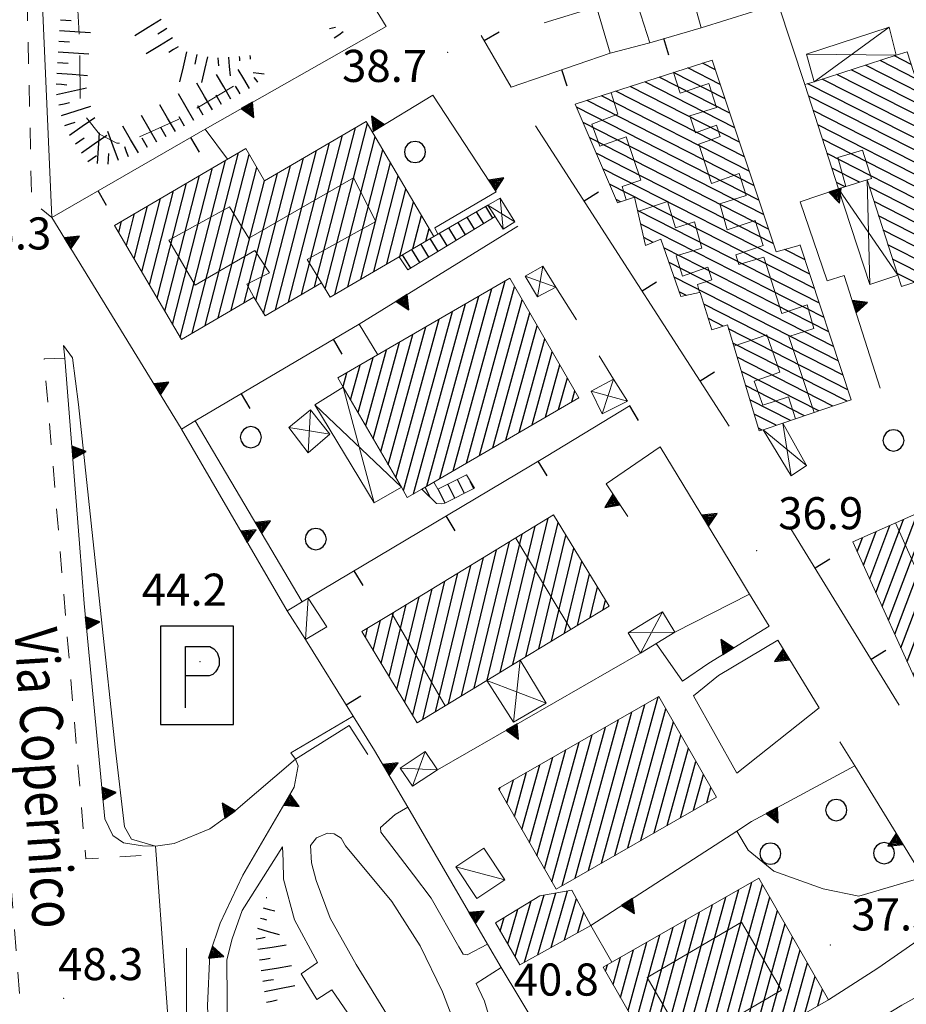
# Model space of a CAD drawing. Extents: x 2427429 to 2429209, y 4755724 to 4756940.
# Drawn here: x 2427984 to 2428067, y 4756405 to 4756497 of the extents above; entities that cross this region are included whole.
import ezdxf

# ---------------------------------------------------------------- set-up
doc = ezdxf.new("R2010")
doc.units = 0
doc.header["$LTSCALE"] = 2
doc.header["$MEASUREMENT"] = 0
for name, pattern in [('LA02', [3, 2, -1]), ('MARCIAP', [2, 1, -1]), ('MUROSIMB', [5, 2.5, 2.5]), ('SOSTEGNO', [8, 4, 4])]:
    doc.linetypes.add(name, pattern=pattern)
for name, color, linetype in [('010216', 1, 'LA02'), ('010307', 1, 'Continuous'), ('010308', 1, 'SOSTEGNO'), ('030101', 1, 'Continuous'), ('050104', 5, 'Continuous'), ('050126', 5, 'Continuous'), ('050401', 1, 'MARCIAP'), ('050406', 1, 'Continuous'), ('050411', 5, 'Continuous'), ('050641', 1, 'Continuous'), ('060101', 5, 'Continuous'), ('060102', 1, 'Continuous'), ('060110', 5, 'Continuous'), ('060118', 5, 'Continuous'), ('060403', 5, 'Continuous'), ('060801', 1, 'MUROSIMB'), ('080203', 3, 'Continuous'), ('CAMPITURA_060101', 1, 'Continuous'), ('CAMPITURA_060102', 1, 'Continuous'), ('CORNICE', 7, 'Continuous'), ('V0115', 7, 'Continuous'), ('V0212', 6, 'Continuous'), ('V0252', 6, 'Continuous')]:
    doc.layers.add(name, color=color, linetype=linetype)
doc.styles.add('Style07', font='Arial', dxfattribs={"height": 0.2})

# ---------------------------------------------------------------- blocks, each defined once
blk = doc.blocks.new('CAMP_8D3E41A3')
at = {"layer": 'CAMPITURA_060101', "linetype": 'Continuous'}
for p, q in [((2428049.431, 4756492.05), (2428048.211, 4756492.672)), ((2428050.332, 4756489.346), (2428045.516, 4756491.8)), ((2428049.882, 4756490.698), (2428046.864, 4756492.236)), ((2428051.233, 4756486.643), (2428042.821, 4756490.929)), ((2428050.783, 4756487.995), (2428044.169, 4756491.365)), ((2428052.134, 4756483.939), (2428040.126, 4756490.058)), ((2428051.684, 4756485.291), (2428041.473, 4756490.493)), ((2428053.035, 4756481.235), (2428037.43, 4756489.186)), ((2428052.585, 4756482.587), (2428038.778, 4756489.622)), ((2428053.486, 4756479.883), (2428036.448, 4756488.564)), ((2428053.936, 4756478.532), (2428037.064, 4756487.128)), ((2428054.387, 4756477.18), (2428037.68, 4756485.692)), ((2428054.837, 4756475.828), (2428038.296, 4756484.256)), ((2428058.257, 4756472.963), (2428038.912, 4756482.82)), ((2428058.7, 4756471.615), (2428039.528, 4756481.384)), ((2428040.562, 4756479.734), (2428040.143, 4756479.948)), ((2428059.144, 4756470.267), (2428042.154, 4756478.923)), ((2428059.587, 4756468.918), (2428042.445, 4756477.653)), ((2428043.609, 4756475.937), (2428042.736, 4756476.382)), ((2428060.03, 4756467.57), (2428044.621, 4756475.422)), ((2428057.813, 4756474.311), (2428055.909, 4756475.282)), ((2428057.37, 4756475.66), (2428057.334, 4756475.678)), ((2428060.474, 4756466.222), (2428045.099, 4756474.056)), ((2428060.917, 4756464.874), (2428045.577, 4756472.69)), ((2428046.714, 4756470.988), (2428046.055, 4756471.324)), ((2428061.361, 4756463.525), (2428048.352, 4756470.154)), ((2428050.159, 4756468.111), (2428048.776, 4756468.815)), ((2428061.804, 4756462.177), (2428050.657, 4756467.857)), ((2428061.735, 4756461.09), (2428051.055, 4756466.532)), ((2428060.41, 4756460.643), (2428051.454, 4756465.206)), ((2428059.084, 4756460.196), (2428051.853, 4756463.881)), ((2428057.759, 4756459.749), (2428052.251, 4756462.555)), ((2428056.434, 4756459.302), (2428052.65, 4756461.23)), ((2428055.109, 4756458.854), (2428053.049, 4756459.904)), ((2428053.784, 4756458.407), (2428053.447, 4756458.579))]:
    blk.add_line(p, q, dxfattribs=at)
blk = doc.blocks.new('CERCHIO')
for p, q in [((0, 0.495), (-0.189, 0.457)), ((0.189, 0.457), (0, 0.495)), ((-0.457, 0.189), (-0.495, 0)), ((-0.495, 0), (-0.457, -0.189)), ((-0.35, 0.35), (-0.457, 0.189)), ((-0.189, 0.457), (-0.35, 0.35)), ((0.35, 0.35), (0.189, 0.457)), ((0.457, 0.189), (0.35, 0.35)), ((0.495, 0), (0.457, 0.189)), ((0.457, -0.189), (0.495, 0)), ((-0.457, -0.189), (-0.35, -0.35)), ((-0.35, -0.35), (-0.189, -0.457)), ((-0.189, -0.457), (0, -0.495)), ((0, -0.495), (0.189, -0.457)), ((0.189, -0.457), (0.35, -0.35)), ((0.35, -0.35), (0.457, -0.189))]:
    blk.add_line(p, q)
blk = doc.blocks.new('SCART_C')
for p, q in [((0, 0), (0.5, 0)), ((0.5, 0), (1, 0))]:
    blk.add_line(p, q)
blk = doc.blocks.new('SCART_L')
for p, q in [((0, 0), (0.8, 0)), ((0.8, 0), (1.6, 0))]:
    blk.add_line(p, q)
blk = doc.blocks.new('TRIAN3')
for p, q in [((0.001, 0.542), (-0.25, 0)), ((-0.222, 0.005), (0.002, 0.478)), ((-0.197, 0.018), (0.005, 0.395)), ((0.25, 0), (0.001, 0.542)), ((0.002, 0.478), (0.215, 0.015)), ((0.005, 0.395), (0.175, 0.036)), ((-0.25, 0), (0.25, 0)), ((0.215, 0.015), (-0.197, 0.018)), ((-0.149, 0.035), (0.005, 0.308)), ((0.175, 0.036), (-0.149, 0.035)), ((-0.098, 0.073), (0.007, 0.254)), ((0.14, 0.056), (-0.098, 0.073)), ((-0.04, 0.114), (0.006, 0.225)), ((0.092, 0.086), (-0.04, 0.114)), ((0.005, 0.308), (0.14, 0.056)), ((0.006, 0.225), (0.038, 0.127)), ((0.007, 0.254), (0.092, 0.086))]:
    blk.add_line(p, q)
blk = doc.blocks.new('CAMP_88E95943')
at = {"layer": 'CAMPITURA_060101', "linetype": 'Continuous'}
for p, q in [((2428046.725, 4756397.597), (2428051.618, 4756415.484)), ((2428047.954, 4756398.3), (2428052.847, 4756416.187)), ((2428049.183, 4756399.002), (2428053.829, 4756415.986)), ((2428045.496, 4756396.895), (2428050.389, 4756414.782)), ((2428050.412, 4756399.705), (2428054.53, 4756414.76)), ((2428044.773, 4756398.04), (2428049.16, 4756414.079)), ((2428051.641, 4756400.407), (2428055.231, 4756413.533)), ((2428043.37, 4756400.493), (2428046.703, 4756412.674)), ((2428044.071, 4756399.267), (2428047.931, 4756413.377)), ((2428042.669, 4756401.72), (2428045.474, 4756411.972)), ((2428052.87, 4756401.11), (2428055.933, 4756412.306)), ((2428041.968, 4756402.946), (2428044.245, 4756411.269)), ((2428054.099, 4756401.812), (2428056.634, 4756411.08)), ((2428040.565, 4756405.399), (2428041.787, 4756409.864)), ((2428041.267, 4756404.173), (2428043.016, 4756410.567)), ((2428055.327, 4756402.515), (2428057.335, 4756409.853)), ((2428039.864, 4756406.626), (2428040.558, 4756409.162)), ((2428039.163, 4756407.853), (2428039.329, 4756408.459)), ((2428056.556, 4756403.218), (2428058.036, 4756408.627)), ((2428057.785, 4756403.92), (2428058.737, 4756407.4)), ((2428059.014, 4756404.623), (2428059.439, 4756406.174))]:
    blk.add_line(p, q, dxfattribs=at)
blk = doc.blocks.new('CAMP_A1E9A446')
at = {"layer": 'CAMPITURA_060101', "linetype": 'Continuous'}
for p, q in [((2428038.786, 4756417.96), (2428042.84, 4756432.778)), ((2428040.016, 4756418.664), (2428044.069, 4756433.481)), ((2428037.557, 4756417.256), (2428041.611, 4756432.074)), ((2428041.245, 4756419.368), (2428044.8, 4756432.362)), ((2428036.328, 4756416.553), (2428040.381, 4756431.37)), ((2428042.474, 4756420.071), (2428045.501, 4756431.137)), ((2428035.098, 4756415.849), (2428039.152, 4756430.666)), ((2428033.454, 4756417.419), (2428036.694, 4756429.259)), ((2428034.156, 4756416.193), (2428037.923, 4756429.963)), ((2428043.703, 4756420.775), (2428046.203, 4756429.911)), ((2428032.753, 4756418.644), (2428035.464, 4756428.555)), ((2428044.933, 4756421.479), (2428046.904, 4756428.686)), ((2428032.051, 4756419.87), (2428034.235, 4756427.851)), ((2428046.162, 4756422.182), (2428047.606, 4756427.46)), ((2428030.648, 4756422.32), (2428031.776, 4756426.444)), ((2428031.35, 4756421.095), (2428033.006, 4756427.148)), ((2428029.947, 4756423.546), (2428030.547, 4756425.74)), ((2428047.391, 4756422.886), (2428048.307, 4756426.235)), ((2428029.245, 4756424.771), (2428029.318, 4756425.037)), ((2428048.62, 4756423.59), (2428049.009, 4756425.01))]:
    blk.add_line(p, q, dxfattribs=at)
blk = doc.blocks.new('CAMP_4829F782')
at = {"layer": 'CAMPITURA_060101', "linetype": 'Continuous'}
for p, q in [((2428024.92, 4756454.601), (2428029.771, 4756472.333)), ((2428023.688, 4756453.886), (2428028.539, 4756471.618)), ((2428026.152, 4756455.316), (2428030.661, 4756471.798)), ((2428022.455, 4756453.171), (2428027.306, 4756470.903)), ((2428027.385, 4756456.031), (2428031.366, 4756470.584)), ((2428021.223, 4756452.456), (2428026.074, 4756470.188)), ((2428019.561, 4756453.959), (2428023.609, 4756468.758)), ((2428020.265, 4756452.745), (2428024.842, 4756469.473)), ((2428028.617, 4756456.745), (2428032.07, 4756469.369)), ((2428018.856, 4756455.173), (2428022.377, 4756468.043)), ((2428029.849, 4756457.46), (2428032.775, 4756468.155)), ((2428018.152, 4756456.388), (2428021.145, 4756467.329)), ((2428031.082, 4756458.175), (2428033.479, 4756466.941)), ((2428016.743, 4756458.817), (2428018.68, 4756465.899)), ((2428017.447, 4756457.602), (2428019.912, 4756466.614)), ((2428016.038, 4756460.031), (2428017.448, 4756465.184)), ((2428032.314, 4756458.89), (2428034.184, 4756465.726)), ((2428015.334, 4756461.245), (2428016.215, 4756464.469)), ((2428033.546, 4756459.605), (2428034.889, 4756464.512)), ((2428014.629, 4756462.46), (2428014.983, 4756463.754)), ((2428034.779, 4756460.32), (2428035.593, 4756463.297)), ((2428036.011, 4756461.035), (2428036.298, 4756462.083))]:
    blk.add_line(p, q, dxfattribs=at)
blk = doc.blocks.new('CAMP_8BF00933')
at = {"layer": 'CAMPITURA_060101', "linetype": 'Continuous'}
for p, q in [((2428012.958, 4756471.6), (2428016.921, 4756487.036)), ((2428011.971, 4756471.776), (2428015.79, 4756486.651)), ((2428009.541, 4756470.354), (2428013.36, 4756485.228)), ((2428010.756, 4756471.065), (2428014.575, 4756485.939)), ((2428013.855, 4756471.074), (2428017.639, 4756485.81)), ((2428000.538, 4756467.459), (2428004.865, 4756484.311)), ((2428008.326, 4756469.643), (2428012.145, 4756484.517)), ((2428015.071, 4756471.785), (2428018.357, 4756484.584)), ((2427999.402, 4756467.055), (2428003.65, 4756483.6)), ((2428001.753, 4756468.17), (2428005.854, 4756484.143)), ((2428007.204, 4756469.294), (2428010.93, 4756483.806)), ((2428016.286, 4756472.496), (2428019.074, 4756483.358)), ((2427998.684, 4756468.281), (2428002.435, 4756482.889)), ((2428002.968, 4756468.881), (2428006.572, 4756482.917)), ((2428006.486, 4756470.52), (2428009.715, 4756483.095)), ((2427997.967, 4756469.507), (2428001.22, 4756482.178)), ((2428004.183, 4756469.592), (2428007.289, 4756481.691)), ((2428005.398, 4756470.303), (2428008.5, 4756482.383)), ((2428017.501, 4756473.207), (2428019.792, 4756482.132)), ((2427996.531, 4756471.959), (2427998.79, 4756480.755)), ((2427997.249, 4756470.733), (2428000.005, 4756481.466)), ((2428018.716, 4756473.919), (2428020.51, 4756480.906)), ((2427995.814, 4756473.185), (2427997.575, 4756480.044)), ((2428019.931, 4756474.63), (2428021.227, 4756479.68)), ((2427995.096, 4756474.411), (2427996.36, 4756479.333)), ((2427993.661, 4756476.863), (2427993.93, 4756477.91)), ((2427994.378, 4756475.637), (2427995.145, 4756478.622)), ((2428021.146, 4756475.341), (2428021.945, 4756478.454)), ((2428022.361, 4756476.052), (2428022.663, 4756477.228))]:
    blk.add_line(p, q, dxfattribs=at)
blk = doc.blocks.new('CAMP_B0A7CE13')
at = {"layer": 'CAMPITURA_060101', "linetype": 'Continuous'}
for p, q in [((2428034.083, 4756410.084), (2428035.616, 4756415.362)), ((2428030.711, 4756409.231), (2428032.221, 4756414.428)), ((2428031.599, 4756408.703), (2428033.424, 4756414.983)), ((2428032.841, 4756409.394), (2428034.52, 4756415.172)), ((2428035.325, 4756410.775), (2428036.447, 4756414.638)), ((2428030.014, 4756410.415), (2428030.954, 4756413.651)), ((2428029.316, 4756411.599), (2428029.687, 4756412.874)), ((2428036.567, 4756411.466), (2428037.121, 4756413.372))]:
    blk.add_line(p, q, dxfattribs=at)
blk = doc.blocks.new('CAMP_29632094')
at = {"layer": 'CAMPITURA_060101', "linetype": 'Continuous'}
for p, q in [((2428029.302, 4756435.763), (2428032.583, 4756449.429)), ((2428030.507, 4756436.496), (2428033.788, 4756450.162)), ((2428031.711, 4756437.228), (2428034.725, 4756449.784)), ((2428028.098, 4756435.031), (2428031.379, 4756448.697)), ((2428032.915, 4756437.961), (2428035.463, 4756448.572)), ((2428026.894, 4756434.298), (2428030.175, 4756447.964)), ((2428025.69, 4756433.566), (2428028.97, 4756447.232)), ((2428034.119, 4756438.693), (2428036.2, 4756447.359)), ((2428023.281, 4756432.101), (2428026.562, 4756445.767)), ((2428024.485, 4756432.833), (2428027.766, 4756446.499)), ((2428035.324, 4756439.426), (2428036.937, 4756446.147)), ((2428022.077, 4756431.368), (2428025.358, 4756445.034)), ((2428036.528, 4756440.158), (2428037.675, 4756444.935)), ((2428021.143, 4756431.762), (2428024.153, 4756444.301)), ((2428020.406, 4756432.974), (2428022.949, 4756443.569)), ((2428037.732, 4756440.891), (2428038.412, 4756443.722)), ((2428018.931, 4756435.399), (2428020.541, 4756442.104)), ((2428019.668, 4756434.187), (2428021.745, 4756442.836)), ((2428038.937, 4756441.623), (2428039.15, 4756442.51)), ((2428018.193, 4756436.611), (2428019.336, 4756441.371)), ((2428017.456, 4756437.824), (2428018.132, 4756440.639)), ((2428016.719, 4756439.036), (2428016.928, 4756439.906))]:
    blk.add_line(p, q, dxfattribs=at)
blk = doc.blocks.new('B_MURI')
blk.add_line((-0.8, 0), (0, 0))
blk = doc.blocks.new('CAMP_7800DD9E')
at = {"layer": 'CAMPITURA_060102', "linetype": 'Continuous'}
for p, q in [((2428027.782, 4756477.691), (2428027.11, 4756478.787)), ((2428028.635, 4756478.212), (2428027.978, 4756479.285)), ((2428026.928, 4756477.17), (2428026.243, 4756478.289)), ((2428025.221, 4756476.128), (2428024.507, 4756477.293)), ((2428026.074, 4756476.649), (2428025.375, 4756477.791)), ((2428023.514, 4756475.087), (2428022.774, 4756476.294)), ((2428024.367, 4756475.608), (2428023.64, 4756476.795)), ((2428021.806, 4756474.045), (2428021.047, 4756475.283)), ((2428022.66, 4756474.566), (2428021.911, 4756475.789)), ((2428020.953, 4756473.524), (2428020.184, 4756474.778))]:
    blk.add_line(p, q, dxfattribs=at)
blk = doc.blocks.new('CAMP_5915BEE5')
at = {"layer": 'CAMPITURA_060102', "linetype": 'Continuous'}
for p, q in [((2428022.814, 4756452.079), (2428022.303, 4756453.082)), ((2428025.078, 4756452.041), (2428024.416, 4756453.34)), ((2428025.971, 4756452.491), (2428025.31, 4756453.789)), ((2428026.864, 4756452.941), (2428026.523, 4756453.611)), ((2428024.185, 4756451.592), (2428023.523, 4756452.891))]:
    blk.add_line(p, q, dxfattribs=at)
blk = doc.blocks.new('CAMP_538B8F62')
at = {"layer": 'CAMPITURA_060101', "linetype": 'Continuous'}
for p, q in [((2428071.393, 4756433.335), (2428079.866, 4756455.76)), ((2428070.105, 4756432.756), (2428078.582, 4756455.189)), ((2428072.681, 4756433.914), (2428080.637, 4756454.97)), ((2428068.516, 4756434.209), (2428076.013, 4756454.049)), ((2428069.099, 4756432.923), (2428077.297, 4756454.619)), ((2428067.933, 4756435.496), (2428074.729, 4756453.479)), ((2428073.969, 4756434.493), (2428081.213, 4756453.665)), ((2428066.767, 4756438.068), (2428072.16, 4756452.339)), ((2428067.35, 4756436.782), (2428073.444, 4756452.909)), ((2428075.256, 4756435.073), (2428081.789, 4756452.361)), ((2428065.601, 4756440.641), (2428069.591, 4756451.199)), ((2428066.184, 4756439.354), (2428070.875, 4756451.769)), ((2428065.018, 4756441.927), (2428068.306, 4756450.628)), ((2428076.544, 4756435.652), (2428082.365, 4756451.057)), ((2428063.852, 4756444.5), (2428065.737, 4756449.488)), ((2428064.435, 4756443.213), (2428067.022, 4756450.058)), ((2428077.832, 4756436.231), (2428082.942, 4756449.753)), ((2428063.269, 4756445.786), (2428064.453, 4756448.918)), ((2428079.12, 4756436.81), (2428083.518, 4756448.448)), ((2428062.686, 4756447.072), (2428063.169, 4756448.348)), ((2428080.408, 4756437.39), (2428084.094, 4756447.144)), ((2428081.696, 4756437.969), (2428084.67, 4756445.84)), ((2428082.984, 4756438.548), (2428085.246, 4756444.536)), ((2428084.272, 4756439.127), (2428085.822, 4756443.231)), ((2428085.56, 4756439.707), (2428086.399, 4756441.927)), ((2428086.847, 4756440.286), (2428086.975, 4756440.623))]:
    blk.add_line(p, q, dxfattribs=at)
blk = doc.blocks.new('CAMP_3F879100')
at = {"layer": 'CAMPITURA_060101', "linetype": 'Continuous'}
for p, q in [((2428068.172, 4756491.221), (2428064.819, 4756492.929)), ((2428067.74, 4756492.564), (2428066.169, 4756493.364)), ((2428069.468, 4756487.194), (2428060.769, 4756491.626)), ((2428069.036, 4756488.536), (2428062.119, 4756492.061)), ((2428068.604, 4756489.879), (2428063.469, 4756492.495)), ((2428070.331, 4756484.509), (2428058.069, 4756490.757)), ((2428069.9, 4756485.852), (2428059.419, 4756491.192)), ((2428070.763, 4756483.167), (2428058.146, 4756489.596)), ((2428071.195, 4756481.824), (2428058.578, 4756488.253)), ((2428071.627, 4756480.482), (2428059.01, 4756486.911)), ((2428072.059, 4756479.139), (2428059.442, 4756485.568)), ((2428072.491, 4756477.797), (2428059.874, 4756484.226)), ((2428062.899, 4756481.562), (2428060.306, 4756482.884)), ((2428061.549, 4756481.128), (2428060.738, 4756481.541)), ((2428072.923, 4756476.455), (2428063.823, 4756481.091)), ((2428073.355, 4756475.112), (2428064.255, 4756479.749)), ((2428073.438, 4756473.948), (2428064.687, 4756478.407)), ((2428072.087, 4756473.514), (2428065.119, 4756477.064)), ((2428070.737, 4756473.079), (2428065.551, 4756475.722)), ((2428069.387, 4756472.645), (2428065.983, 4756474.379)), ((2428068.037, 4756472.21), (2428066.415, 4756473.037))]:
    blk.add_line(p, q, dxfattribs=at)
blk = doc.blocks.new('PARK')
for p, q in [((2.277, 3.066), (-2.277, 3.066)), ((-2.277, 3.066), (-2.277, -3.066)), ((2.277, -3.066), (2.277, 3.066)), ((-0.709, -2.012), (-0.706, 1.794)), ((-0.706, 1.794), (0.803, 1.793)), ((0.803, 1.793), (1.056, 1.651)), ((1.056, 1.651), (1.257, 1.425)), ((1.257, 1.425), (1.381, 1.057)), ((1.378, 0.626), (1.29, 0.397)), ((1.381, 1.057), (1.378, 0.626)), ((0.983, 0.058), (0.762, -0.026)), ((1.154, 0.212), (0.983, 0.058)), ((1.29, 0.397), (1.154, 0.212)), ((0.762, -0.026), (-0.699, -0.035)), ((-2.277, -3.066), (2.277, -3.066))]:
    blk.add_line(p, q)

msp = doc.modelspace()

# ---------------------------------------------------------------- linework, layer by layer
at = {"layer": '010216', "linetype": 'LA02', "lineweight": 0, "flags": 128}
msp.add_lwpolyline([(2427999.947, 4756516.636), (2427995.176, 4756514.021), (2427992.116, 4756513.055), (2427990.853, 4756512.568), (2427989.802, 4756511.973), (2427989.199, 4756511.08), (2427990.024, 4756493.968), (2427990.049, 4756489.204), (2427990.217, 4756488.117), (2427991.863, 4756486.058), (2427993.477, 4756485.216), (2427994.197, 4756485.18), (2427999.224, 4756487.421), (2428006.071, 4756491.516)], dxfattribs=at)
at = {"layer": '010308', "linetype": 'SOSTEGNO', "lineweight": 0, "flags": 128}
for points in [[(2428057.8, 4756490.671), (2428055.304, 4756498.234), (2428048.089, 4756495.989), (2428046.87, 4756500.398), (2428041.9, 4756498.971)], [(2428043.293, 4756494.575), (2428041.9, 4756498.971), (2428038.317, 4756497.939)], [(2428039.604, 4756493.599), (2428038.317, 4756497.939), (2428033.41, 4756496.45)], [(2428003.827, 4756483.703), (2428001.727, 4756486.505), (2428018.665, 4756496.109)], [(2428023.472, 4756476.698), (2428023.203, 4756477.285), (2428028.942, 4756480.66), (2428023.031, 4756489.674), (2428017.37, 4756486.27)], [(2428064.815, 4756462.31), (2428061.474, 4756472.859), (2428059.861, 4756472.348), (2428057.346, 4756479.732), (2428060.934, 4756480.93)], [(2428009.401, 4756441.514), (2427999.519, 4756458.504), (2427999.485, 4756458.562), (2427987.4, 4756478.267)], [(2428017.886, 4756465.438), (2428016.142, 4756468.303), (2428030.956, 4756477.449)], [(2428010.178, 4756427.662), (2428004.623, 4756422.894), (2428002.169, 4756421.148), (2427998.832, 4756419.777), (2427997.099, 4756419.525), (2427995.872, 4756419.568), (2427994.124, 4756419.855), (2427993.115, 4756420.537), (2427992.359, 4756422.084), (2427990.423, 4756442.194), (2427989.986, 4756447.803), (2427988.639, 4756465.112), (2427988.498, 4756466.307)], [(2428010.811, 4756442.37), (2428000.819, 4756459.253), (2427999.519, 4756458.504)], [(2428052.619, 4756443.091), (2428051.878, 4756444.313), (2428044.277, 4756456.848), (2428039.206, 4756453.378), (2428041.232, 4756450.338)], [(2428045.648, 4756439.526), (2428052.619, 4756443.091)], [(2428052.619, 4756443.091), (2428054.449, 4756440.098), (2428048.81, 4756436.631)], [(2428049.71, 4756435.468), (2428055.258, 4756438.776), (2428059.122, 4756432.458), (2428051.443, 4756426.367)], [(2428023.448, 4756426.683), (2428042.427, 4756437.561)], [(2428039.296, 4756392.405), (2428034.818, 4756399.199), (2428029.418, 4756408.215), (2428028.114, 4756410.377), (2428020.696, 4756423.179), (2428017.569, 4756428.47)], [(2428002.364, 4756385.661), (2428002.345, 4756395.83), (2428001.954, 4756404.614), (2428002.19, 4756409.496), (2428003.131, 4756412.349), (2428005.248, 4756416.82), (2428010.074, 4756425.046), (2428010.448, 4756427.036)], [(2428039.76, 4756408.705), (2428037.777, 4756412.138), (2428051.426, 4756420.952), (2428052.816, 4756421.85), (2428062.45, 4756427.03)], [(2428062.45, 4756427.03), (2428068.835, 4756416.647), (2428062.825, 4756414.863)]]:
    msp.add_lwpolyline(points, dxfattribs=at)
at = {"layer": '050104', "linetype": 'Continuous', "lineweight": 0, "flags": 128}
for points in [[(2427985.917, 4756517.663), (2427986.292, 4756503.777), (2427987.4, 4756478.267)], [(2427997.099, 4756419.525), (2427997.156, 4756418.735), (2427998.726, 4756397.169), (2427993.776, 4756396.74), (2427995.363, 4756376.83), (2427995.88, 4756373.051), (2427996.341, 4756372.155), (2427997.952, 4756369.58), (2427999.608, 4756367.582), (2428001.246, 4756365.447), (2428003.063, 4756363.446)]]:
    msp.add_lwpolyline(points, dxfattribs=at)
at = {"layer": '050126', "linetype": 'Continuous', "lineweight": 0, "flags": 128}
for points in [[(2428048.81, 4756436.631), (2428046.338, 4756434.952), (2428043.907, 4756438.463)], [(2428051.443, 4756426.367), (2428047.371, 4756433.573), (2428049.71, 4756435.468)], [(2428062.825, 4756414.863), (2428059.51, 4756415.554), (2428054.894, 4756417.199), (2428052.5, 4756419.159), (2428051.426, 4756420.952)], [(2428071.46, 4756412.378), (2428069.099, 4756411.258), (2428064.6, 4756408.141), (2428060.002, 4756405.187)]]:
    msp.add_lwpolyline(points, dxfattribs=at)
at = {"layer": '050401', "linetype": 'MARCIAP', "lineweight": 0, "flags": 128}
for points in [[(2427988.048, 4756520.822), (2427986.61, 4756520.355), (2427984.659, 4756518.207), (2427985.528, 4756479.766), (2427987.4, 4756478.267)], [(2428045.414, 4756322.134), (2428025.779, 4756335.967), (2428013.11, 4756345.251), (2427998.186, 4756355.884), (2427987.355, 4756368.83), (2427983.425, 4756417.973), (2427978.536, 4756478.803), (2427977.486, 4756517.564), (2427975.385, 4756519.946), (2427972.818, 4756519.914)], [(2427988.639, 4756465.112), (2427986.691, 4756465.048), (2427990.583, 4756418.353), (2427997.156, 4756418.735)]]:
    msp.add_lwpolyline(points, dxfattribs=at)
at = {"layer": '050406', "linetype": 'Continuous', "lineweight": 0, "flags": 128}
for points in [[(2428016.94, 4756428.116), (2428015.205, 4756430.798), (2428010.178, 4756427.662), (2428010.448, 4756427.036)], [(2428028.114, 4756410.377), (2428026.223, 4756409.383), (2428025.852, 4756409.44), (2428025.452, 4756410.143), (2428022.861, 4756414.692), (2428021.197, 4756416.872), (2428018.781, 4756420.037), (2428018.17, 4756420.848), (2428018.124, 4756421.27), (2428019.501, 4756422.494), (2428020.696, 4756423.179)], [(2428014.864, 4756419.579), (2428019.198, 4756414.383), (2428021.837, 4756410.242), (2428023.914, 4756405.923), (2428026.48, 4756399.228), (2428026.394, 4756398.109), (2428025.807, 4756397.179), (2428025.11, 4756396.871), (2428024.592, 4756396.837), (2428023.837, 4756396.99), (2428022.337, 4756398.766), (2428018.936, 4756403.475), (2428015.847, 4756408.477), (2428013.411, 4756412.813), (2428012.104, 4756416.317), (2428011.667, 4756417.969), (2428011.589, 4756419.605), (2428012.16, 4756420.31), (2428013.165, 4756420.761), (2428013.802, 4756420.701), (2428014.46, 4756420.298), (2428014.864, 4756419.579)], [(2428017.67, 4756400.177), (2428013.574, 4756406.126), (2428012.189, 4756405.205), (2428010.716, 4756407.62), (2428012.236, 4756408.671), (2428010.086, 4756412.662), (2428009.062, 4756416.443), (2428009.039, 4756418.183), (2428008.982, 4756419.476), (2428005.197, 4756413.514), (2428004.256, 4756410.882), (2428003.754, 4756408.921), (2428003.834, 4756401.351)], [(2428034.818, 4756399.199), (2428032.911, 4756398.321), (2428031.634, 4756399.006), (2428029.996, 4756400.276), (2428028.901, 4756401.5), (2428027.861, 4756405.056), (2428027.066, 4756406.725), (2428029.418, 4756408.215)]]:
    msp.add_lwpolyline(points, dxfattribs=at)
at = {"layer": '050411', "linetype": 'Continuous', "lineweight": 0, "flags": 128}
for points in [[(2427997.099, 4756419.525), (2427994.868, 4756420.198), (2427994.211, 4756421.336), (2427993.35, 4756428.492), (2427992.037, 4756440.968), (2427989.892, 4756460.79), (2427989.342, 4756465.145), (2427988.498, 4756466.307)], [(2428009.401, 4756441.514), (2428011.116, 4756438.835)], [(2428015.563, 4756431.691), (2428009.74, 4756428.262), (2428010.178, 4756427.662)]]:
    msp.add_lwpolyline(points, dxfattribs=at)
at = {"layer": '060101', "linetype": 'Continuous', "lineweight": 0, "flags": 128}
for points in [[(2428067.359, 4756493.747), (2428066.316, 4756493.411), (2428058.66, 4756490.947), (2428057.8, 4756490.671), (2428060.934, 4756480.93), (2428063.599, 4756481.788), (2428066.464, 4756472.883), (2428066.808, 4756471.815), (2428073.703, 4756474.033)], [(2428036.334, 4756488.832), (2428049.126, 4756492.967), (2428055.095, 4756475.055), (2428057.361, 4756475.686), (2428062.119, 4756461.22), (2428055.735, 4756459.065), (2428053.887, 4756458.442), (2428053.525, 4756458.32), (2428050.544, 4756468.233), (2428049.105, 4756467.777), (2428048.001, 4756471.262), (2428047.954, 4756471.252), (2428046.21, 4756470.881), (2428044.34, 4756476.224), (2428042.902, 4756475.661), (2428041.873, 4756480.15), (2428040.274, 4756479.643)], [(2428016.801, 4756487.242), (2428023.098, 4756476.484), (2428019.88, 4756474.6), (2428013.416, 4756470.817), (2428012.629, 4756472.162), (2428007.338, 4756469.065), (2428006.303, 4756470.833), (2427999.516, 4756466.86), (2427993.273, 4756477.526), (2428005.528, 4756484.699), (2428007.296, 4756481.679)], [(2428030.205, 4756472.585), (2428036.68, 4756461.423), (2428023.111, 4756453.551), (2428021.981, 4756452.896), (2428020.632, 4756452.113), (2428020.079, 4756453.066), (2428014.653, 4756462.419), (2428014.156, 4756463.274)], [(2428080.219, 4756455.916), (2428087.078, 4756440.39), (2428069.333, 4756432.408), (2428062.286, 4756447.956)], [(2428016.389, 4756439.579), (2428021.57, 4756431.06), (2428028.075, 4756435.016), (2428031.192, 4756436.913), (2428039.486, 4756441.957), (2428034.304, 4756450.476), (2428019.18, 4756441.277)], [(2428049.525, 4756424.108), (2428044.137, 4756433.52), (2428029.149, 4756424.94), (2428034.537, 4756415.528)], [(2428060.002, 4756405.187), (2428053.501, 4756416.561), (2428038.943, 4756408.238), (2428045.444, 4756396.865)], [(2428028.863, 4756412.368), (2428033.008, 4756414.911), (2428036.025, 4756415.432), (2428037.777, 4756412.138), (2428031.164, 4756408.461)]]:
    msp.add_lwpolyline(points, close=True, dxfattribs=at)
at = {"layer": '060102', "linetype": 'Continuous', "lineweight": 0, "flags": 128}
for points in [[(2428023.098, 4756476.484), (2428028.175, 4756479.398), (2428028.847, 4756478.341)], [(2428028.847, 4756478.341), (2428020.687, 4756473.361), (2428019.88, 4756474.6)], [(2428023.111, 4756453.551), (2428023.497, 4756452.878), (2428026.159, 4756454.217), (2428026.911, 4756452.964), (2428024.147, 4756451.573), (2428023.813, 4756451.511), (2428023.361, 4756451.543), (2428021.981, 4756452.896)]]:
    msp.add_lwpolyline(points, dxfattribs=at)
at = {"layer": '060110', "linetype": 'Continuous', "lineweight": 0, "flags": 128}
for points in [[(2428009.401, 4756441.514), (2428011.383, 4756442.717), (2428013.116, 4756440.037), (2428011.116, 4756438.835)], [(2428027.791, 4756419.349), (2428025.165, 4756417.601), (2428027.128, 4756414.65), (2428029.755, 4756416.398)]]:
    msp.add_lwpolyline(points, close=True, dxfattribs=at)
at = {"layer": '060118', "linetype": 'Continuous', "lineweight": 0, "flags": 128}
for points in [[(2428045.509, 4756491.798), (2428046.121, 4756489.868), (2428048.826, 4756490.768), (2428049.529, 4756488.549), (2428047.051, 4756487.764), (2428047.553, 4756486.18), (2428049.526, 4756486.892), (2428049.865, 4756485.822), (2428047.892, 4756485.11), (2428049.059, 4756481.426), (2428051.659, 4756482.38), (2428052.312, 4756480.32), (2428049.834, 4756479.536), (2428050.519, 4756477.094), (2428053.144, 4756477.969), (2428053.885, 4756475.632), (2428051.339, 4756474.783), (2428051.628, 4756473.872), (2428053.959, 4756474.566), (2428055.627, 4756469.3), (2428058.012, 4756470.099), (2428058.622, 4756467.896), (2428056.304, 4756467.161), (2428058.653, 4756460.05)], [(2428039.689, 4756489.916), (2428040.323, 4756487.917), (2428037.895, 4756486.974), (2428038.627, 4756484.939), (2428041.081, 4756485.803), (2428042.454, 4756481.748), (2428040.707, 4756481.152), (2428041.102, 4756479.906)], [(2428063.599, 4756481.788), (2428064.016, 4756481.912), (2428063.171, 4756484.559), (2428060.874, 4756483.87), (2428061.613, 4756481.149)], [(2428006.303, 4756470.833), (2428005.64, 4756472.033), (2428007.757, 4756473.094), (2428006.394, 4756475.179), (2428000.819, 4756471.925), (2427998.344, 4756476.132), (2428004.009, 4756479.27), (2428005.819, 4756476.329), (2428015.591, 4756481.981), (2428017.683, 4756477.872), (2428011.274, 4756474.325), (2428012.629, 4756472.162)], [(2428042.18, 4756478.812), (2428044.936, 4756479.745), (2428045.714, 4756477.29), (2428047.472, 4756477.846), (2428048.158, 4756475.406), (2428045.747, 4756474.686), (2428046.35, 4756472.785), (2428048.722, 4756473.624), (2428049.098, 4756472.436), (2428047.74, 4756472.005), (2428047.954, 4756471.252)], [(2428051.141, 4756466.247), (2428054.239, 4756467.312), (2428055.435, 4756463.814), (2428053.063, 4756462.975), (2428053.858, 4756460.744), (2428056.255, 4756461.504), (2428056.905, 4756459.46)], [(2428066.272, 4756449.725), (2428073.205, 4756434.15)], [(2428030.761, 4756448.32), (2428035.911, 4756439.782)], [(2428024.163, 4756432.637), (2428019.18, 4756441.277)], [(2428043.046, 4756407.28), (2428046.77, 4756400.922), (2428055.591, 4756406.089), (2428051.867, 4756412.447), (2428043.046, 4756407.28)]]:
    msp.add_lwpolyline(points, dxfattribs=at)
at = {"layer": '060403', "linetype": 'Continuous', "lineweight": 0, "flags": 128}
for points in [[(2428066.316, 4756493.411), (2428065.661, 4756496.037), (2428057.938, 4756493.504), (2428058.66, 4756490.947)], [(2428066.464, 4756472.883), (2428063.857, 4756472.006), (2428060.934, 4756480.93)], [(2428014.653, 4756462.419), (2428011.977, 4756460.757), (2428017.532, 4756451.596), (2428020.079, 4756453.066)], [(2428055.735, 4756459.065), (2428057.953, 4756455.11), (2428056.495, 4756454.121), (2428053.887, 4756458.442)], [(2428028.075, 4756435.016), (2428030.548, 4756431.109), (2428033.597, 4756432.908), (2428031.192, 4756436.913)]]:
    msp.add_lwpolyline(points, dxfattribs=at)
for points in [[(2428030.692, 4756477.87), (2428029.589, 4756477.172), (2428028.175, 4756479.398), (2428029.312, 4756480.07)], [(2428033.301, 4756473.709), (2428031.653, 4756472.771), (2428032.791, 4756470.853), (2428034.518, 4756471.769)], [(2428039.914, 4756463.164), (2428037.829, 4756462.046), (2428038.857, 4756459.919), (2428041.204, 4756461.107)], [(2428013.378, 4756458.012), (2428011.597, 4756460.287), (2428009.561, 4756458.637), (2428011.368, 4756456.282)], [(2428044.492, 4756441.421), (2428041.271, 4756439.456), (2428042.427, 4756437.561), (2428045.648, 4756439.526)], [(2428022.317, 4756428.386), (2428023.448, 4756426.683), (2428021.112, 4756425.132), (2428019.981, 4756426.835)]]:
    msp.add_lwpolyline(points, close=True, dxfattribs=at)
at = {"layer": '060801', "linetype": 'MUROSIMB', "lineweight": 0, "flags": 128}
for points in [[(2428004.809, 4756515.645), (2428008.845, 4756511.092), (2428013.417, 4756504.655), (2428018.665, 4756496.109)], [(2428030.329, 4756490.442), (2428039.604, 4756493.599), (2428043.293, 4756494.575), (2428048.089, 4756495.989)], [(2428030.329, 4756490.442), (2428027.54, 4756495.274)], [(2427987.4, 4756478.267), (2428001.727, 4756486.505)], [(2428035.168, 4756482.879), (2428032.629, 4756486.822)], [(2428050.706, 4756458.759), (2428035.168, 4756482.879)], [(2428034.518, 4756471.769), (2428036.441, 4756468.702)], [(2428000.819, 4756459.253), (2428016.142, 4756468.303)], [(2428038.556, 4756465.329), (2428039.914, 4756463.164)], [(2428011.383, 4756442.717), (2428033.622, 4756455.936), (2428041.461, 4756460.698)], [(2428066.595, 4756432.715), (2428056.48, 4756449.193)], [(2428017.569, 4756428.47), (2428015.563, 4756431.691), (2428011.116, 4756438.835)], [(2428061.058, 4756429.293), (2428062.45, 4756427.03)], [(2428061.15, 4756401.236), (2428066.865, 4756404.697), (2428073.815, 4756408.548)]]:
    msp.add_lwpolyline(points, dxfattribs=at)
at = {"layer": '080203', "linetype": 'Continuous', "lineweight": 0}
for p in [(2428024.396, 4756493.696), (2428053.297, 4756447.136), (2428001.255, 4756436.757), (2428060.181, 4756410.294), (2427988.519, 4756405.336)]:
    msp.add_point(p, dxfattribs=at)
at = {"layer": 'CORNICE', "linetype": 'Continuous', "lineweight": 0, "flags": 128}
msp.add_lwpolyline([(2428000, 4756390), (2428000, 4756410)], dxfattribs=at)
at = {"layer": 'V0115', "linetype": 'Continuous', "lineweight": 0, "flags": 128}
for points in [[(2428065.661, 4756496.037), (2428058.66, 4756490.947)], [(2428057.938, 4756493.504), (2428066.316, 4756493.411)], [(2428063.857, 4756472.006), (2428063.599, 4756481.788)], [(2428060.934, 4756480.93), (2428066.464, 4756472.883)], [(2428029.589, 4756477.172), (2428029.312, 4756480.07)], [(2428028.175, 4756479.398), (2428030.692, 4756477.87)], [(2428033.301, 4756473.709), (2428032.791, 4756470.853)], [(2428034.518, 4756471.769), (2428031.653, 4756472.771)], [(2428038.857, 4756459.919), (2428039.914, 4756463.164)], [(2428014.653, 4756462.419), (2428017.532, 4756451.596)], [(2428041.204, 4756461.107), (2428037.829, 4756462.046)], [(2428020.079, 4756453.066), (2428011.977, 4756460.757)], [(2428011.368, 4756456.282), (2428011.597, 4756460.287)], [(2428009.561, 4756458.637), (2428013.378, 4756458.012)], [(2428056.495, 4756454.121), (2428055.735, 4756459.065)], [(2428053.887, 4756458.442), (2428057.953, 4756455.11)], [(2428011.383, 4756442.717), (2428011.116, 4756438.835)], [(2428044.492, 4756441.421), (2428042.427, 4756437.561)], [(2428041.271, 4756439.456), (2428045.648, 4756439.526)], [(2428031.192, 4756436.913), (2428030.548, 4756431.109)], [(2428033.597, 4756432.908), (2428028.075, 4756435.016)], [(2428022.317, 4756428.386), (2428021.112, 4756425.132)], [(2428019.981, 4756426.835), (2428023.448, 4756426.683)], [(2428029.755, 4756416.398), (2428025.165, 4756417.601)]]:
    msp.add_lwpolyline(points, dxfattribs=at)

# ---------------------------------------------------------------- block references
at = {"layer": '010307', "lineweight": 0}
for p, rotation in [((2427988.206, 4756496.72), 356.1521917741726), ((2427998.157, 4756495.906), 211.7682249101923), ((2427988.071, 4756494.725), 356.1521917741726), ((2427999.21, 4756494.206), 211.7682249101923), ((2427987.937, 4756492.729), 356.1521917741726), ((2427987.803, 4756490.734), 356.1521917741726), ((2427988.072, 4756488.77), 12.80995367558953), ((2428003.277, 4756488.818), 120.1761041023629), ((2428001.548, 4756487.813), 120.1761041109173), ((2427988.628, 4756486.85), 17.61817926869488), ((2427999.819, 4756486.807), 120.1761041109173), ((2427998.09, 4756485.802), 120.1761041109173), ((2427989.626, 4756485.138), 34.79495335370201), ((2427996.361, 4756484.797), 120.1761041109173), ((2427994.572, 4756483.919), 109.8129770623836), ((2427990.768, 4756483.495), 34.79495335370201), ((2427992.69, 4756483.247), 86.69735714665077), ((2428006.821, 4756408.916), 8.973689976841346), ((2428007.133, 4756406.941), 8.973689976841346), ((2428007.487, 4756404.973), 11.35686113436133)]:
    msp.add_blockref('SCART_C', p, dxfattribs=dict(at, rotation=rotation))
for name, p, xscale, yscale, zscale, rotation in [('SCART_L', (2427997.631, 4756496.756), 1.79999999945148, 1.79999999945148, 1.79999999945148, 211.7682248753926), ('SCART_L', (2427988.139, 4756495.723), 1.800000000467212, 1.800000000467212, 1.800000000467212, 356.1521917990287), ('SCART_C', (2428013.368, 4756495.911), 0.5645750294898334, 0.5645750294898334, 0.5645750294898334, 13.32226265063738), ('SCART_L', (2428013.81, 4756495.035), 0.6411729328330743, 0.6411729328330744, 0.6411729328330744, 36.18731335114252), ('SCART_L', (2427998.684, 4756495.056), 1.79999999945148, 1.79999999945148, 1.79999999945148, 211.7682248753926), ('SCART_L', (2427988.004, 4756493.727), 1.800000000467212, 1.800000000467212, 1.800000000467212, 356.1521917990287), ('SCART_L', (2428000.004, 4756493.728), 1.80000000002338, 1.80000000002338, 1.80000000002338, 256.93922552627), ('SCART_C', (2428000.978, 4756493.502), 0.9429570184704014, 0.9429570184704014, 0.9429570184704014, 256.9392255233092), ('SCART_L', (2428001.952, 4756493.276), 1.536452429725023, 1.536452429725023, 1.536452429725023, 256.939225546654), ('SCART_C', (2428002.935, 4756493.163), 0.7453277856825199, 0.7453277856825199, 0.7453277856825199, 274.276207746925), ('SCART_L', (2428003.932, 4756493.238), 1.094413041337677, 1.094413041337677, 1.094413041337677, 274.2762077664382), ('SCART_C', (2428004.929, 4756493.312), 0.4200523149268405, 0.4200523149268405, 0.4200523149268405, 274.2762077193474), ('SCART_L', (2428005.926, 4756493.387), 0.2171298536230633, 0.2171298536230633, 0.2171298536230633, 274.2762077395417), ('SCART_L', (2427987.87, 4756491.732), 1.800000000467212, 1.800000000467212, 1.800000000467212, 356.1521917990287), ('SCART_L', (2428004.141, 4756489.321), 1.657407979983909, 1.657407979983908, 1.657407979983908, 120.1761040956575), ('SCART_L', (2428005.87, 4756490.326), 1.282345861221971, 1.282345861221971, 1.282345861221971, 120.1761040838749), ('SCART_L', (2428007.255, 4756491.656), 0.6411729320696828, 0.6411729320696828, 0.6411729320696828, 174.2053240582053), ('SCART_L', (2428002.412, 4756488.315), 1.800000000821721, 1.800000000821721, 1.800000000821721, 120.1761040546522), ('SCART_C', (2428006.676, 4756490.911), 0.5645750291619496, 0.5645750291619496, 0.5645750291619496, 130.5649640091217), ('SCART_L', (2427987.85, 4756489.745), 1.799999999607468, 1.799999999607468, 1.799999999607468, 12.80995364221559), ('SCART_L', (2428000.683, 4756487.31), 1.800000000821721, 1.800000000821721, 1.800000000821721, 120.1761040546522), ('SCART_C', (2428005.006, 4756489.823), 0.827087466875348, 0.827087466875348, 0.827087466875348, 120.1761040446831), ('SCART_L', (2427988.325, 4756487.803), 1.79999999998951, 1.79999999998951, 1.79999999998951, 17.6181792740785), ('SCART_L', (2427998.954, 4756486.305), 1.800000000821721, 1.800000000821721, 1.800000000821721, 120.1761040546522), ('SCART_L', (2427989.056, 4756485.959), 1.799999999926478, 1.799999999926478, 1.799999999926478, 34.7949533177221), ('SCART_L', (2427997.225, 4756485.299), 1.800000000821721, 1.800000000821721, 1.800000000821721, 120.1761040546522), ('SCART_L', (2427991.691, 4756483.305), 1.80000000025971, 1.80000000025971, 1.80000000025971, 86.69735712638993), ('SCART_L', (2427993.631, 4756483.58), 1.799999999449853, 1.799999999449853, 1.799999999449853, 109.8129770385128), ('SCART_L', (2427995.496, 4756484.294), 1.800000000821721, 1.800000000821721, 1.800000000821721, 120.1761040546522), ('SCART_L', (2427990.197, 4756484.316), 1.799999999926478, 1.799999999926478, 1.799999999926478, 34.7949533177221), ('SCART_C', (2428007.45, 4756414.748), 0.05899527325631881, 0.05899527325631881, 0.05899527325631881, 344.1231535150533), ('SCART_L', (2428007.177, 4756413.787), 0.6957916827383824, 0.6957916827383824, 0.6957916827383824, 344.1231539730705), ('SCART_C', (2428006.903, 4756412.825), 0.5850019474459182, 0.5850019474459182, 0.5850019474459182, 344.1231538817881), ('SCART_L', (2428006.63, 4756411.863), 1.310058306537904, 1.310058306537904, 1.310058306537904, 344.1231539764397), ('SCART_C', (2428006.509, 4756410.892), 0.8394407879634184, 0.8394407879634184, 0.8394407879634184, 8.973689987535572), ('SCART_L', (2428006.665, 4756409.904), 1.675974883197112, 1.675974883197112, 1.675974883197112, 8.973689931587407), ('SCART_L', (2428006.977, 4756407.929), 1.799999999927711, 1.799999999927711, 1.799999999927711, 8.97368992999004), ('SCART_L', (2428007.29, 4756405.953), 1.799999999456667, 1.799999999456667, 1.799999999456667, 11.35686111227729)]:
    msp.add_blockref(name, p, dxfattribs=dict(at, xscale=xscale, yscale=yscale, zscale=zscale, rotation=rotation))
at = {"layer": '010308', "lineweight": 0}
for p, xscale, yscale, zscale, rotation in [((2428005.641, 4756488.724), 2.400000000103479, 2.400000000103479, 2.400000000103479, 209.5549425340072), ((2428017.96, 4756486.625), 2.400000000500761, 2.400000000500761, 2.400000000500761, 31.01775346033921), ((2428028.56, 4756481.243), 2.400000000380107, 2.400000000380107, 2.400000000380107, 303.2582769520272), ((2428060.61, 4756480.822), 2.400000000182807, 2.400000000182807, 2.400000000182807, 198.4684666127521), ((2427988.884, 4756475.848), 2.399999999487547, 2.399999999487547, 2.399999999487547, 301.5189687637713), ((2428020.095, 4756470.744), 2.399999999553553, 2.399999999553553, 2.399999999553553, 211.6927059773603), ((2428062.4, 4756469.936), 2.399999999333119, 2.399999999333119, 2.399999999333119, 287.5707297713089), ((2427997.249, 4756462.208), 2.399999999487547, 2.399999999487547, 2.399999999487547, 301.5189687637713), ((2427989.323, 4756456.318), 2.400000000559261, 2.400000000559261, 2.400000000559261, 274.4516266020298), ((2428040.187, 4756451.906), 2.399999999588986, 2.399999999588986, 2.399999999588986, 123.680493751248), ((2428006.736, 4756449.254), 2.400000000119184, 2.400000000119184, 2.400000000119184, 300.6187208797947), ((2428048.471, 4756449.932), 2.399999999380293, 2.399999999380293, 2.399999999380293, 301.2340081871386), ((2428005.379, 4756448.429), 2.400000000278524, 2.400000000278525, 2.400000000278525, 300.1851334908001), ((2427990.598, 4756440.369), 2.399999999400621, 2.399999999400621, 2.399999999400621, 275.4986085600908), ((2428050.623, 4756437.746), 2.400000000429433, 2.400000000429433, 2.400000000429433, 31.58686140533579), ((2428056.062, 4756437.462), 2.399999999389847, 2.399999999389847, 2.399999999389847, 121.4502836678169), ((2428030.389, 4756430.661), 2.400000000125007, 2.400000000125007, 2.400000000125007, 209.8174873167842), ((2428018.644, 4756426.651), 2.400000000412851, 2.400000000412851, 2.400000000412851, 300.5910806602065), ((2427992.132, 4756424.443), 2.399999999400621, 2.399999999400621, 2.399999999400621, 275.4986085600908), ((2428004.07, 4756422.5), 2.399999999948857, 2.399999999948857, 2.399999999948857, 35.43816975349193), ((2428009.397, 4756423.892), 2.400000000485182, 2.400000000485182, 2.400000000485182, 239.5984786042999), ((2428054.695, 4756422.86), 2.399999999322863, 2.399999999322863, 2.399999999322863, 208.265346061639), ((2428066.64, 4756420.215), 2.399999999864229, 2.399999999864229, 2.399999999864229, 121.5893310295018), ((2428041.167, 4756414.328), 2.400000000285568, 2.400000000285568, 2.400000000285568, 212.8533063684804), ((2428026.695, 4756412.825), 2.399999999973247, 2.399999999973247, 2.399999999973247, 300.0874009074851), ((2428002.237, 4756409.639), 2.400000000134884, 2.400000000134884, 2.400000000134884, 251.7459440233036)]:
    msp.add_blockref('TRIAN3', p, dxfattribs=dict(at, xscale=xscale, yscale=yscale, zscale=zscale, rotation=rotation))
at = {"layer": '030101', "lineweight": 0, "xscale": 2, "yscale": 2, "zscale": 2}
for p in [(2428021.356, 4756484.382), (2428006.014, 4756457.74), (2428066.073, 4756457.44), (2428012.078, 4756448.22), (2428060.723, 4756422.909), (2428065.191, 4756418.883), (2428054.563, 4756418.843)]:
    msp.add_blockref('CERCHIO', p, dxfattribs=at)
at = {"layer": '050641', "lineweight": 0, "xscale": 1.5, "yscale": 1.5, "zscale": 1.5}
msp.add_blockref('PARK', (2428000.968, 4756435.492), dxfattribs=at)
at = {"layer": '060801', "lineweight": 0}
for p, xscale, yscale, zscale, rotation in [((2428027.829, 4756494.773), 2.000000000276961, 2.000000000276961, 2.000000000276961, 209.9930330943542), ((2428044.623, 4756494.967), 1.999999999780519, 1.999999999780519, 1.999999999780519, 106.4243974897656), ((2428035.062, 4756492.053), 1.999999999638652, 1.999999999638652, 1.999999999638652, 108.7972231963045), ((2428000.404, 4756485.744), 1.999999999694952, 1.999999999694952, 1.999999999694952, 119.8987440415488), ((2427991.735, 4756480.76), 1.999999999694952, 1.999999999694952, 1.999999999694952, 119.8987440415488), ((2428037.168, 4756479.776), 1.999999999871713, 1.999999999871713, 1.999999999871713, 212.7876357238998), ((2428042.583, 4756471.369), 1.999999999871713, 1.999999999871713, 1.999999999871713, 212.7876357238998), ((2428013.734, 4756466.881), 2.000000000290014, 2.000000000290014, 2.000000000290014, 120.5642214700285), ((2428047.998, 4756462.962), 1.999999999871713, 1.999999999871713, 1.999999999871713, 212.7876357238998), ((2428005.124, 4756461.796), 2.000000000290014, 2.000000000290014, 2.000000000290014, 120.5642214700285), ((2428041.424, 4756460.676), 2.000000000606269, 2.000000000606269, 2.000000000606269, 121.276395466403), ((2428032.873, 4756455.491), 2.000000000269926, 2.000000000269926, 2.000000000269926, 120.7280484108857), ((2428024.277, 4756450.381), 2.000000000269926, 2.000000000269926, 2.000000000269926, 120.7280484108857), ((2428058.747, 4756445.498), 2.000000000116855, 2.000000000116855, 2.000000000116855, 211.5438269510007), ((2428015.681, 4756445.272), 2.000000000269926, 2.000000000269926, 2.000000000269926, 120.7280484108857), ((2428063.979, 4756436.976), 2.000000000116855, 2.000000000116855, 2.000000000116855, 211.5438269510007), ((2428014.926, 4756432.715), 1.999999999510565, 1.999999999510565, 1.999999999510565, 211.9029704259131)]:
    msp.add_blockref('B_MURI', p, dxfattribs=dict(at, xscale=xscale, yscale=yscale, zscale=zscale, rotation=rotation))
at = {"layer": 'CAMPITURA_060101', "lineweight": 0}
for name in ['CAMP_8D3E41A3', 'CAMP_3F879100', 'CAMP_8BF00933', 'CAMP_4829F782', 'CAMP_538B8F62', 'CAMP_29632094', 'CAMP_A1E9A446', 'CAMP_B0A7CE13', 'CAMP_88E95943']:
    msp.add_blockref(name, (0, 0), dxfattribs=at)
at = {"layer": 'CAMPITURA_060102', "lineweight": 0}
for name in ['CAMP_7800DD9E', 'CAMP_5915BEE5']:
    msp.add_blockref(name, (0, 0), dxfattribs=at)

# ---------------------------------------------------------------- texts
at = {"layer": 'V0212', "linetype": 'Continuous', "style": 'Style07', "width": 0.8}
msp.add_text('Via Copernico', height=4, rotation=273.5785, dxfattribs=at).set_placement((2427983.903, 4756439.833))
at = {"layer": 'V0252', "linetype": 'Continuous', "style": 'Style07'}
for s, p in [('38.7', (2428014.538, 4756490.922)), ('45.3', (2427979.413, 4756475.272)), ('44.2', (2427995.82, 4756441.996)), ('37.5', (2428062.133, 4756411.66)), ('48.3', (2427988.001, 4756407.023)), ('40.8', (2428030.577, 4756405.578))]:
    msp.add_text(s, height=3, dxfattribs=at).set_placement(p)
at = {"layer": 'V0252', "linetype": 'Continuous', "lineweight": 0, "style": 'Style07'}
msp.add_text('36.9', height=3, dxfattribs=at).set_placement((2428055.297, 4756449.136))

doc.saveas('drawing.dxf')
